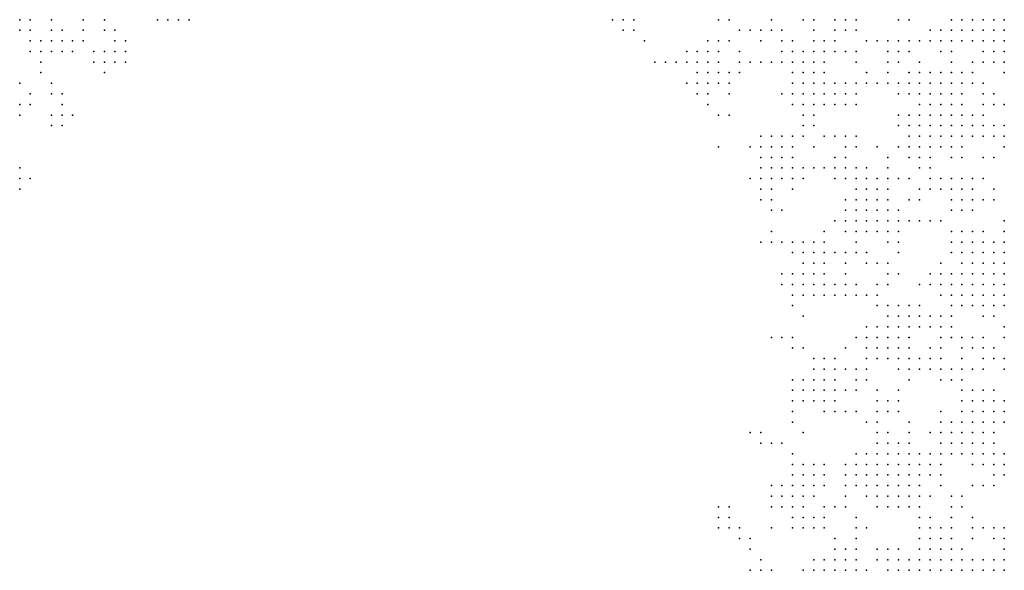
# Model space of a CAD drawing. Units: inches. Extents: x -1.5 to 1.5, y -0.87 to 0.87.
# Drawn here: x -0.56 to -0.38, y 0.02 to 0.12 of the extents above; entities that cross this region are included whole.
import ezdxf

# ---------------------------------------------------------------- set-up
doc = ezdxf.new("R2010")
doc.units = ezdxf.units.IN
doc.header["$MEASUREMENT"] = 0
doc.header["$PDMODE"] = 32
doc.header["$PDSIZE"] = 1e-05

msp = doc.modelspace()

# ---------------------------------------------------------------- linework, layer by layer
at = {"color": 0}
for p in [(-0.562, 0.12), (-0.56, 0.12), (-0.556, 0.12), (-0.55, 0.12), (-0.546, 0.12), (-0.536, 0.12), (-0.534, 0.12), (-0.532, 0.12), (-0.53, 0.12), (-0.45, 0.12), (-0.448, 0.12), (-0.446, 0.12), (-0.43, 0.12), (-0.428, 0.12), (-0.42, 0.12), (-0.414, 0.12), (-0.412, 0.12), (-0.408, 0.12), (-0.406, 0.12), (-0.404, 0.12), (-0.396, 0.12), (-0.394, 0.12), (-0.386, 0.12), (-0.384, 0.12), (-0.382, 0.12), (-0.38, 0.12), (-0.378, 0.12), (-0.376, 0.12), (-0.562, 0.118), (-0.56, 0.118), (-0.556, 0.118), (-0.554, 0.118), (-0.55, 0.118), (-0.546, 0.118), (-0.544, 0.118), (-0.448, 0.118), (-0.446, 0.118), (-0.426, 0.118), (-0.424, 0.118), (-0.422, 0.118), (-0.42, 0.118), (-0.418, 0.118), (-0.412, 0.118), (-0.408, 0.118), (-0.406, 0.118), (-0.404, 0.118), (-0.39, 0.118), (-0.388, 0.118), (-0.386, 0.118), (-0.384, 0.118), (-0.382, 0.118), (-0.38, 0.118), (-0.378, 0.118), (-0.376, 0.118), (-0.56, 0.116), (-0.558, 0.116), (-0.556, 0.116), (-0.554, 0.116), (-0.552, 0.116), (-0.55, 0.116), (-0.544, 0.116), (-0.542, 0.116), (-0.444, 0.116), (-0.432, 0.116), (-0.43, 0.116), (-0.428, 0.116), (-0.422, 0.116), (-0.418, 0.116), (-0.416, 0.116), (-0.412, 0.116), (-0.41, 0.116), (-0.408, 0.116), (-0.402, 0.116), (-0.4, 0.116), (-0.398, 0.116), (-0.396, 0.116), (-0.394, 0.116), (-0.392, 0.116), (-0.39, 0.116), (-0.388, 0.116), (-0.386, 0.116), (-0.384, 0.116), (-0.382, 0.116), (-0.38, 0.116), (-0.378, 0.116), (-0.376, 0.116), (-0.56, 0.114), (-0.558, 0.114), (-0.556, 0.114), (-0.554, 0.114), (-0.552, 0.114), (-0.548, 0.114), (-0.546, 0.114), (-0.544, 0.114), (-0.542, 0.114), (-0.436, 0.114), (-0.434, 0.114), (-0.432, 0.114), (-0.43, 0.114), (-0.426, 0.114), (-0.418, 0.114), (-0.416, 0.114), (-0.414, 0.114), (-0.412, 0.114), (-0.41, 0.114), (-0.408, 0.114), (-0.406, 0.114), (-0.404, 0.114), (-0.398, 0.114), (-0.396, 0.114), (-0.394, 0.114), (-0.388, 0.114), (-0.386, 0.114), (-0.38, 0.114), (-0.378, 0.114), (-0.376, 0.114), (-0.558, 0.112), (-0.548, 0.112), (-0.546, 0.112), (-0.544, 0.112), (-0.542, 0.112), (-0.442, 0.112), (-0.44, 0.112), (-0.438, 0.112), (-0.436, 0.112), (-0.434, 0.112), (-0.432, 0.112), (-0.43, 0.112), (-0.426, 0.112), (-0.424, 0.112), (-0.422, 0.112), (-0.42, 0.112), (-0.418, 0.112), (-0.416, 0.112), (-0.414, 0.112), (-0.412, 0.112), (-0.41, 0.112), (-0.404, 0.112), (-0.398, 0.112), (-0.396, 0.112), (-0.392, 0.112), (-0.386, 0.112), (-0.382, 0.112), (-0.38, 0.112), (-0.378, 0.112), (-0.376, 0.112), (-0.558, 0.11), (-0.546, 0.11), (-0.434, 0.11), (-0.432, 0.11), (-0.43, 0.11), (-0.428, 0.11), (-0.426, 0.11), (-0.416, 0.11), (-0.414, 0.11), (-0.412, 0.11), (-0.41, 0.11), (-0.402, 0.11), (-0.398, 0.11), (-0.394, 0.11), (-0.392, 0.11), (-0.39, 0.11), (-0.388, 0.11), (-0.386, 0.11), (-0.384, 0.11), (-0.382, 0.11), (-0.376, 0.11), (-0.562, 0.108), (-0.556, 0.108), (-0.436, 0.108), (-0.434, 0.108), (-0.432, 0.108), (-0.43, 0.108), (-0.428, 0.108), (-0.416, 0.108), (-0.414, 0.108), (-0.412, 0.108), (-0.41, 0.108), (-0.408, 0.108), (-0.406, 0.108), (-0.404, 0.108), (-0.402, 0.108), (-0.4, 0.108), (-0.398, 0.108), (-0.396, 0.108), (-0.394, 0.108), (-0.392, 0.108), (-0.39, 0.108), (-0.388, 0.108), (-0.386, 0.108), (-0.384, 0.108), (-0.382, 0.108), (-0.38, 0.108), (-0.56, 0.106), (-0.556, 0.106), (-0.554, 0.106), (-0.434, 0.106), (-0.432, 0.106), (-0.428, 0.106), (-0.418, 0.106), (-0.416, 0.106), (-0.414, 0.106), (-0.412, 0.106), (-0.41, 0.106), (-0.408, 0.106), (-0.406, 0.106), (-0.404, 0.106), (-0.396, 0.106), (-0.394, 0.106), (-0.392, 0.106), (-0.39, 0.106), (-0.388, 0.106), (-0.386, 0.106), (-0.384, 0.106), (-0.38, 0.106), (-0.378, 0.106), (-0.562, 0.104), (-0.56, 0.104), (-0.554, 0.104), (-0.432, 0.104), (-0.416, 0.104), (-0.414, 0.104), (-0.412, 0.104), (-0.41, 0.104), (-0.408, 0.104), (-0.406, 0.104), (-0.404, 0.104), (-0.392, 0.104), (-0.39, 0.104), (-0.388, 0.104), (-0.386, 0.104), (-0.384, 0.104), (-0.38, 0.104), (-0.378, 0.104), (-0.376, 0.104), (-0.562, 0.102), (-0.556, 0.102), (-0.554, 0.102), (-0.552, 0.102), (-0.43, 0.102), (-0.428, 0.102), (-0.414, 0.102), (-0.412, 0.102), (-0.396, 0.102), (-0.394, 0.102), (-0.392, 0.102), (-0.39, 0.102), (-0.388, 0.102), (-0.386, 0.102), (-0.384, 0.102), (-0.382, 0.102), (-0.38, 0.102), (-0.556, 0.1), (-0.554, 0.1), (-0.414, 0.1), (-0.412, 0.1), (-0.396, 0.1), (-0.394, 0.1), (-0.392, 0.1), (-0.39, 0.1), (-0.388, 0.1), (-0.386, 0.1), (-0.384, 0.1), (-0.382, 0.1), (-0.38, 0.1), (-0.378, 0.1), (-0.376, 0.1), (-0.422, 0.098), (-0.42, 0.098), (-0.418, 0.098), (-0.416, 0.098), (-0.414, 0.098), (-0.41, 0.098), (-0.408, 0.098), (-0.406, 0.098), (-0.404, 0.098), (-0.394, 0.098), (-0.392, 0.098), (-0.39, 0.098), (-0.388, 0.098), (-0.386, 0.098), (-0.384, 0.098), (-0.382, 0.098), (-0.38, 0.098), (-0.378, 0.098), (-0.376, 0.098), (-0.43, 0.096), (-0.424, 0.096), (-0.422, 0.096), (-0.42, 0.096), (-0.418, 0.096), (-0.416, 0.096), (-0.412, 0.096), (-0.406, 0.096), (-0.404, 0.096), (-0.4, 0.096), (-0.396, 0.096), (-0.394, 0.096), (-0.392, 0.096), (-0.39, 0.096), (-0.388, 0.096), (-0.386, 0.096), (-0.384, 0.096), (-0.376, 0.096), (-0.422, 0.094), (-0.42, 0.094), (-0.418, 0.094), (-0.416, 0.094), (-0.408, 0.094), (-0.406, 0.094), (-0.398, 0.094), (-0.394, 0.094), (-0.392, 0.094), (-0.39, 0.094), (-0.386, 0.094), (-0.384, 0.094), (-0.38, 0.094), (-0.378, 0.094), (-0.562, 0.092), (-0.422, 0.092), (-0.42, 0.092), (-0.418, 0.092), (-0.416, 0.092), (-0.414, 0.092), (-0.412, 0.092), (-0.41, 0.092), (-0.408, 0.092), (-0.406, 0.092), (-0.404, 0.092), (-0.402, 0.092), (-0.398, 0.092), (-0.392, 0.092), (-0.39, 0.092), (-0.562, 0.09), (-0.56, 0.09), (-0.424, 0.09), (-0.422, 0.09), (-0.42, 0.09), (-0.418, 0.09), (-0.416, 0.09), (-0.414, 0.09), (-0.408, 0.09), (-0.406, 0.09), (-0.404, 0.09), (-0.402, 0.09), (-0.4, 0.09), (-0.398, 0.09), (-0.396, 0.09), (-0.394, 0.09), (-0.39, 0.09), (-0.388, 0.09), (-0.386, 0.09), (-0.384, 0.09), (-0.382, 0.09), (-0.38, 0.09), (-0.562, 0.088), (-0.422, 0.088), (-0.42, 0.088), (-0.416, 0.088), (-0.404, 0.088), (-0.402, 0.088), (-0.4, 0.088), (-0.398, 0.088), (-0.392, 0.088), (-0.39, 0.088), (-0.388, 0.088), (-0.386, 0.088), (-0.384, 0.088), (-0.382, 0.088), (-0.378, 0.088), (-0.422, 0.086), (-0.42, 0.086), (-0.406, 0.086), (-0.404, 0.086), (-0.402, 0.086), (-0.4, 0.086), (-0.398, 0.086), (-0.394, 0.086), (-0.392, 0.086), (-0.386, 0.086), (-0.384, 0.086), (-0.382, 0.086), (-0.38, 0.086), (-0.378, 0.086), (-0.42, 0.084), (-0.418, 0.084), (-0.406, 0.084), (-0.404, 0.084), (-0.402, 0.084), (-0.4, 0.084), (-0.398, 0.084), (-0.396, 0.084), (-0.386, 0.084), (-0.384, 0.084), (-0.382, 0.084), (-0.408, 0.082), (-0.406, 0.082), (-0.404, 0.082), (-0.402, 0.082), (-0.4, 0.082), (-0.398, 0.082), (-0.396, 0.082), (-0.394, 0.082), (-0.392, 0.082), (-0.39, 0.082), (-0.388, 0.082), (-0.376, 0.082), (-0.42, 0.08), (-0.41, 0.08), (-0.406, 0.08), (-0.404, 0.08), (-0.402, 0.08), (-0.4, 0.08), (-0.398, 0.08), (-0.396, 0.08), (-0.386, 0.08), (-0.384, 0.08), (-0.382, 0.08), (-0.38, 0.08), (-0.376, 0.08), (-0.422, 0.078), (-0.42, 0.078), (-0.418, 0.078), (-0.416, 0.078), (-0.414, 0.078), (-0.412, 0.078), (-0.41, 0.078), (-0.404, 0.078), (-0.398, 0.078), (-0.396, 0.078), (-0.386, 0.078), (-0.384, 0.078), (-0.382, 0.078), (-0.38, 0.078), (-0.378, 0.078), (-0.376, 0.078), (-0.416, 0.076), (-0.414, 0.076), (-0.412, 0.076), (-0.41, 0.076), (-0.408, 0.076), (-0.406, 0.076), (-0.404, 0.076), (-0.402, 0.076), (-0.396, 0.076), (-0.386, 0.076), (-0.384, 0.076), (-0.382, 0.076), (-0.38, 0.076), (-0.378, 0.076), (-0.376, 0.076), (-0.414, 0.074), (-0.412, 0.074), (-0.41, 0.074), (-0.406, 0.074), (-0.402, 0.074), (-0.4, 0.074), (-0.398, 0.074), (-0.388, 0.074), (-0.384, 0.074), (-0.382, 0.074), (-0.38, 0.074), (-0.378, 0.074), (-0.376, 0.074), (-0.418, 0.072), (-0.416, 0.072), (-0.414, 0.072), (-0.412, 0.072), (-0.41, 0.072), (-0.406, 0.072), (-0.398, 0.072), (-0.396, 0.072), (-0.39, 0.072), (-0.388, 0.072), (-0.386, 0.072), (-0.384, 0.072), (-0.382, 0.072), (-0.38, 0.072), (-0.378, 0.072), (-0.376, 0.072), (-0.418, 0.07), (-0.416, 0.07), (-0.414, 0.07), (-0.412, 0.07), (-0.41, 0.07), (-0.408, 0.07), (-0.406, 0.07), (-0.404, 0.07), (-0.4, 0.07), (-0.398, 0.07), (-0.392, 0.07), (-0.39, 0.07), (-0.388, 0.07), (-0.386, 0.07), (-0.384, 0.07), (-0.382, 0.07), (-0.38, 0.07), (-0.378, 0.07), (-0.376, 0.07), (-0.416, 0.068), (-0.414, 0.068), (-0.412, 0.068), (-0.41, 0.068), (-0.408, 0.068), (-0.406, 0.068), (-0.404, 0.068), (-0.402, 0.068), (-0.4, 0.068), (-0.388, 0.068), (-0.386, 0.068), (-0.384, 0.068), (-0.382, 0.068), (-0.38, 0.068), (-0.378, 0.068), (-0.376, 0.068), (-0.416, 0.066), (-0.4, 0.066), (-0.398, 0.066), (-0.396, 0.066), (-0.394, 0.066), (-0.392, 0.066), (-0.386, 0.066), (-0.384, 0.066), (-0.382, 0.066), (-0.38, 0.066), (-0.378, 0.066), (-0.376, 0.066), (-0.414, 0.064), (-0.398, 0.064), (-0.396, 0.064), (-0.394, 0.064), (-0.392, 0.064), (-0.39, 0.064), (-0.388, 0.064), (-0.386, 0.064), (-0.38, 0.064), (-0.378, 0.064), (-0.402, 0.062), (-0.4, 0.062), (-0.398, 0.062), (-0.396, 0.062), (-0.394, 0.062), (-0.392, 0.062), (-0.39, 0.062), (-0.388, 0.062), (-0.386, 0.062), (-0.376, 0.062), (-0.42, 0.06), (-0.418, 0.06), (-0.416, 0.06), (-0.404, 0.06), (-0.402, 0.06), (-0.4, 0.06), (-0.398, 0.06), (-0.396, 0.06), (-0.394, 0.06), (-0.388, 0.06), (-0.386, 0.06), (-0.384, 0.06), (-0.382, 0.06), (-0.38, 0.06), (-0.376, 0.06), (-0.416, 0.058), (-0.414, 0.058), (-0.406, 0.058), (-0.402, 0.058), (-0.4, 0.058), (-0.398, 0.058), (-0.396, 0.058), (-0.394, 0.058), (-0.39, 0.058), (-0.388, 0.058), (-0.384, 0.058), (-0.382, 0.058), (-0.38, 0.058), (-0.378, 0.058), (-0.412, 0.056), (-0.41, 0.056), (-0.408, 0.056), (-0.402, 0.056), (-0.4, 0.056), (-0.398, 0.056), (-0.396, 0.056), (-0.394, 0.056), (-0.392, 0.056), (-0.39, 0.056), (-0.388, 0.056), (-0.384, 0.056), (-0.38, 0.056), (-0.378, 0.056), (-0.376, 0.056), (-0.412, 0.054), (-0.41, 0.054), (-0.408, 0.054), (-0.406, 0.054), (-0.404, 0.054), (-0.402, 0.054), (-0.396, 0.054), (-0.394, 0.054), (-0.392, 0.054), (-0.39, 0.054), (-0.388, 0.054), (-0.386, 0.054), (-0.384, 0.054), (-0.382, 0.054), (-0.38, 0.054), (-0.376, 0.054), (-0.416, 0.052), (-0.414, 0.052), (-0.412, 0.052), (-0.41, 0.052), (-0.408, 0.052), (-0.404, 0.052), (-0.402, 0.052), (-0.394, 0.052), (-0.388, 0.052), (-0.386, 0.052), (-0.384, 0.052), (-0.416, 0.05), (-0.414, 0.05), (-0.412, 0.05), (-0.41, 0.05), (-0.408, 0.05), (-0.406, 0.05), (-0.404, 0.05), (-0.4, 0.05), (-0.396, 0.05), (-0.384, 0.05), (-0.382, 0.05), (-0.38, 0.05), (-0.378, 0.05), (-0.416, 0.048), (-0.414, 0.048), (-0.412, 0.048), (-0.41, 0.048), (-0.408, 0.048), (-0.4, 0.048), (-0.398, 0.048), (-0.396, 0.048), (-0.384, 0.048), (-0.382, 0.048), (-0.38, 0.048), (-0.378, 0.048), (-0.376, 0.048), (-0.416, 0.046), (-0.41, 0.046), (-0.408, 0.046), (-0.406, 0.046), (-0.404, 0.046), (-0.4, 0.046), (-0.398, 0.046), (-0.396, 0.046), (-0.388, 0.046), (-0.384, 0.046), (-0.382, 0.046), (-0.38, 0.046), (-0.378, 0.046), (-0.376, 0.046), (-0.416, 0.044), (-0.402, 0.044), (-0.4, 0.044), (-0.394, 0.044), (-0.388, 0.044), (-0.386, 0.044), (-0.384, 0.044), (-0.382, 0.044), (-0.38, 0.044), (-0.378, 0.044), (-0.376, 0.044), (-0.424, 0.042), (-0.422, 0.042), (-0.414, 0.042), (-0.4, 0.042), (-0.398, 0.042), (-0.394, 0.042), (-0.39, 0.042), (-0.388, 0.042), (-0.386, 0.042), (-0.384, 0.042), (-0.382, 0.042), (-0.38, 0.042), (-0.378, 0.042), (-0.422, 0.04), (-0.42, 0.04), (-0.418, 0.04), (-0.4, 0.04), (-0.398, 0.04), (-0.396, 0.04), (-0.394, 0.04), (-0.388, 0.04), (-0.386, 0.04), (-0.384, 0.04), (-0.382, 0.04), (-0.38, 0.04), (-0.378, 0.04), (-0.416, 0.038), (-0.404, 0.038), (-0.402, 0.038), (-0.4, 0.038), (-0.398, 0.038), (-0.396, 0.038), (-0.394, 0.038), (-0.392, 0.038), (-0.39, 0.038), (-0.388, 0.038), (-0.386, 0.038), (-0.384, 0.038), (-0.382, 0.038), (-0.38, 0.038), (-0.378, 0.038), (-0.376, 0.038), (-0.416, 0.036), (-0.414, 0.036), (-0.412, 0.036), (-0.41, 0.036), (-0.406, 0.036), (-0.404, 0.036), (-0.402, 0.036), (-0.4, 0.036), (-0.398, 0.036), (-0.396, 0.036), (-0.394, 0.036), (-0.392, 0.036), (-0.39, 0.036), (-0.388, 0.036), (-0.382, 0.036), (-0.38, 0.036), (-0.378, 0.036), (-0.376, 0.036), (-0.416, 0.034), (-0.414, 0.034), (-0.412, 0.034), (-0.41, 0.034), (-0.406, 0.034), (-0.404, 0.034), (-0.402, 0.034), (-0.4, 0.034), (-0.398, 0.034), (-0.396, 0.034), (-0.394, 0.034), (-0.392, 0.034), (-0.39, 0.034), (-0.388, 0.034), (-0.378, 0.034), (-0.376, 0.034), (-0.42, 0.032), (-0.418, 0.032), (-0.416, 0.032), (-0.414, 0.032), (-0.412, 0.032), (-0.41, 0.032), (-0.406, 0.032), (-0.404, 0.032), (-0.402, 0.032), (-0.4, 0.032), (-0.398, 0.032), (-0.396, 0.032), (-0.394, 0.032), (-0.392, 0.032), (-0.388, 0.032), (-0.382, 0.032), (-0.38, 0.032), (-0.378, 0.032), (-0.42, 0.03), (-0.418, 0.03), (-0.416, 0.03), (-0.414, 0.03), (-0.412, 0.03), (-0.406, 0.03), (-0.402, 0.03), (-0.4, 0.03), (-0.398, 0.03), (-0.396, 0.03), (-0.394, 0.03), (-0.392, 0.03), (-0.39, 0.03), (-0.386, 0.03), (-0.384, 0.03), (-0.43, 0.028), (-0.428, 0.028), (-0.42, 0.028), (-0.418, 0.028), (-0.416, 0.028), (-0.414, 0.028), (-0.41, 0.028), (-0.408, 0.028), (-0.406, 0.028), (-0.4, 0.028), (-0.398, 0.028), (-0.396, 0.028), (-0.394, 0.028), (-0.392, 0.028), (-0.386, 0.028), (-0.384, 0.028), (-0.43, 0.026), (-0.428, 0.026), (-0.416, 0.026), (-0.414, 0.026), (-0.412, 0.026), (-0.41, 0.026), (-0.404, 0.026), (-0.392, 0.026), (-0.39, 0.026), (-0.386, 0.026), (-0.382, 0.026), (-0.43, 0.024), (-0.428, 0.024), (-0.426, 0.024), (-0.42, 0.024), (-0.416, 0.024), (-0.414, 0.024), (-0.412, 0.024), (-0.41, 0.024), (-0.404, 0.024), (-0.402, 0.024), (-0.392, 0.024), (-0.39, 0.024), (-0.388, 0.024), (-0.386, 0.024), (-0.382, 0.024), (-0.38, 0.024), (-0.378, 0.024), (-0.376, 0.024), (-0.426, 0.022), (-0.424, 0.022), (-0.408, 0.022), (-0.404, 0.022), (-0.392, 0.022), (-0.39, 0.022), (-0.388, 0.022), (-0.386, 0.022), (-0.382, 0.022), (-0.378, 0.022), (-0.376, 0.022), (-0.424, 0.02), (-0.408, 0.02), (-0.406, 0.02), (-0.404, 0.02), (-0.4, 0.02), (-0.398, 0.02), (-0.396, 0.02), (-0.392, 0.02), (-0.39, 0.02), (-0.388, 0.02), (-0.386, 0.02), (-0.384, 0.02), (-0.376, 0.02), (-0.422, 0.018), (-0.412, 0.018), (-0.41, 0.018), (-0.408, 0.018), (-0.406, 0.018), (-0.404, 0.018), (-0.4, 0.018), (-0.398, 0.018), (-0.396, 0.018), (-0.394, 0.018), (-0.392, 0.018), (-0.39, 0.018), (-0.388, 0.018), (-0.386, 0.018), (-0.384, 0.018), (-0.382, 0.018), (-0.38, 0.018), (-0.378, 0.018), (-0.376, 0.018), (-0.424, 0.016), (-0.422, 0.016), (-0.42, 0.016), (-0.414, 0.016), (-0.412, 0.016), (-0.41, 0.016), (-0.408, 0.016), (-0.406, 0.016), (-0.404, 0.016), (-0.402, 0.016), (-0.398, 0.016), (-0.396, 0.016), (-0.394, 0.016), (-0.392, 0.016), (-0.39, 0.016), (-0.388, 0.016), (-0.386, 0.016), (-0.384, 0.016), (-0.382, 0.016), (-0.38, 0.016), (-0.378, 0.016), (-0.376, 0.016)]:
    msp.add_point(p, dxfattribs=at)

doc.saveas('drawing.dxf')
